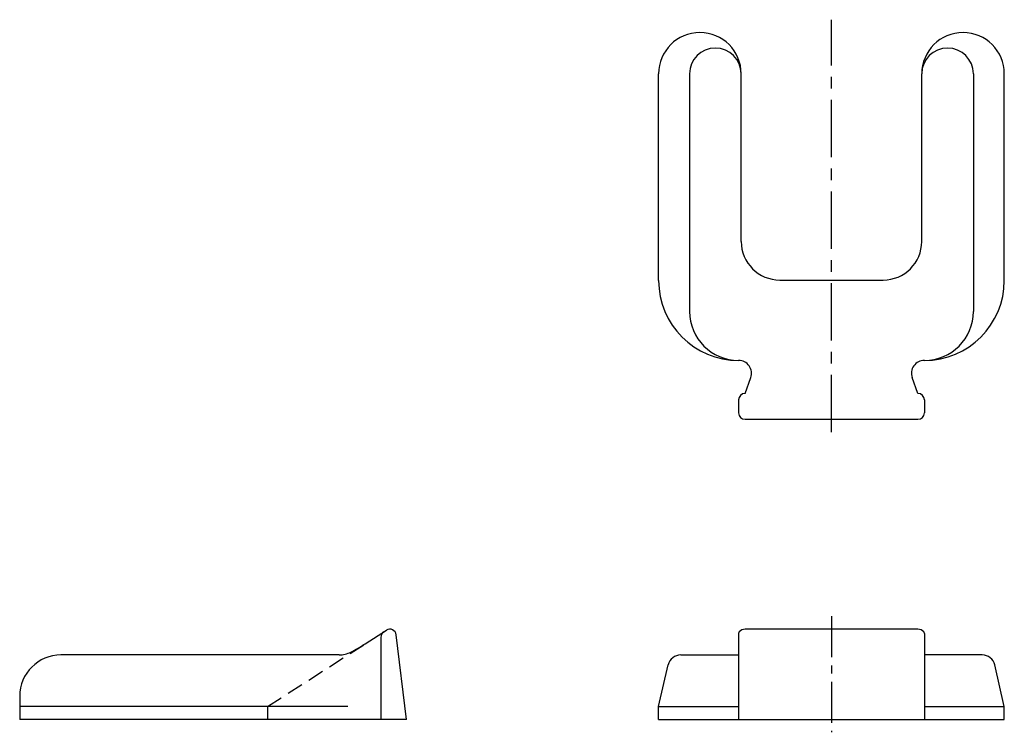
# Model space of a CAD drawing. Extents: x 10 to 898, y 10 to 546.
# Drawn here: x 37 to 419, y 269 to 546 of the extents above; entities that cross this region are included whole.
import ezdxf

# ---------------------------------------------------------------- set-up
doc = ezdxf.new("R2010")
doc.units = 0
doc.header["$MEASUREMENT"] = 0
doc.linetypes.add('CENTER', pattern=[50.8, 31.75, -6.35, 6.35, -6.35])
doc.linetypes.add('DASHED', pattern=[19.05, 12.7, -6.35])
for name, color, linetype in [('1', 7, 'CONTINUOUS'), ('3', 2, 'DASHED'), ('4', 1, 'CENTER')]:
    doc.layers.add(name, color=color, linetype=linetype)

msp = doc.modelspace()

# ---------------------------------------------------------------- linework, layer by layer
at = {"layer": '1', "linetype": 'Continuous'}
for p, q in [((285.04, 444.49), (285.04, 524.66)), ((297.02, 524.66), (297.02, 432.5)), ((317.04, 459.66), (317.04, 524.66)), ((387.04, 459.66), (387.04, 524.66)), ((407.05, 524.66), (407.05, 432.5)), ((419.04, 444.49), (419.04, 524.66)), ((332.04, 444.66), (372.04, 444.66)), ((318.54, 400.66), (320.74, 406.8)), ((385.54, 400.66), (383.33, 406.8)), ((316.04, 398.16), (316.04, 393.16)), ((388.04, 398.16), (388.04, 393.16)), ((318.54, 390.66), (385.54, 390.66)), ((385.54, 309.23), (318.54, 309.23)), ((171.23, 303.52), (179.5, 308.83)), ((177.36, 306.09), (177.36, 274.23)), ((187.36, 274.23), (183.34, 307.03)), ((316.04, 307.55), (316.04, 274.23)), ((388.04, 307.55), (388.04, 274.23)), ((161.15, 299.23), (53.36, 299.23)), ((293.61, 299.23), (316.04, 299.23)), ((410.46, 299.23), (388.04, 299.23)), ((285.04, 279.23), (288.74, 295.35)), ((419.04, 279.23), (415.33, 295.35)), ((37.36, 283.23), (37.36, 274.23)), ((164.53, 279.23), (37.36, 279.23)), ((285.04, 279.23), (316.04, 279.23)), ((285.04, 274.23), (285.04, 279.23)), ((388.04, 279.23), (419.04, 279.23)), ((419.04, 274.23), (419.04, 279.23)), ((187.36, 274.23), (37.36, 274.23)), ((285.04, 274.23), (419.04, 274.23))]:
    msp.add_line(p, q, dxfattribs=at)
for centre, radius, start, end in [((301.04, 524.66), 16, 0, 180), ((403.04, 524.66), 16, 0, 180), ((307.03, 524.66), 10.01, 0, 180), ((397.04, 524.66), 10.01, 0, 180), ((332.04, 459.66), 15, 180, 270), ((372.04, 459.66), 15, 270, 0), ((316.04, 444.49), 31, 180, 270), ((388.04, 444.49), 31, 270, 0), ((316.04, 432.5), 19.01, 180, 270), ((388.04, 432.5), 19.01, 270, 0), ((316.04, 408.49), 5, 340.2344, 90), ((388.04, 408.49), 5, 90, 199.7656), ((318.54, 398.16), 2.5, 90, 180), ((385.54, 398.16), 2.5, 0, 90), ((318.54, 393.16), 2.5, 180, 270), ((385.54, 393.16), 2.5, 270, 0), ((180.85, 306.73), 2.5, 7, 122.6845), ((318.54, 306.23), 3, 90, 138.5904), ((385.54, 306.23), 3, 41.4096, 90), ((179.86, 306.09), 2.5, 122.6845, 180), ((317.04, 307.55), 1, 138.5904, 180), ((387.04, 307.55), 1, 0, 41.4096), ((133.42, 362.44), 70, 297.5243, 302.6845), ((53.36, 283.23), 16, 90, 180), ((161.15, 309.23), 10, 270, 297.5243), ((293.61, 294.23), 5, 90, 167.0536), ((410.46, 294.23), 5, 12.9464, 90)]:
    msp.add_arc(centre, radius, start, end, dxfattribs=at)
at = {"layer": '3', "linetype": 'DASHED', "ltscale": 0.5}
for q in [(171.23, 303.52), (133.36, 274.23)]:
    msp.add_line((133.36, 279.23), q, dxfattribs=at)
at = {"layer": '4', "linetype": 'CENTER', "ltscale": 0.7}
msp.add_line((352.04, 385.66), (352.04, 545.66), dxfattribs=at)
at = {"layer": '4', "linetype": 'CENTER', "ltscale": 0.5}
msp.add_line((352.04, 314.23), (352.04, 269.23), dxfattribs=at)

doc.saveas('drawing.dxf')
